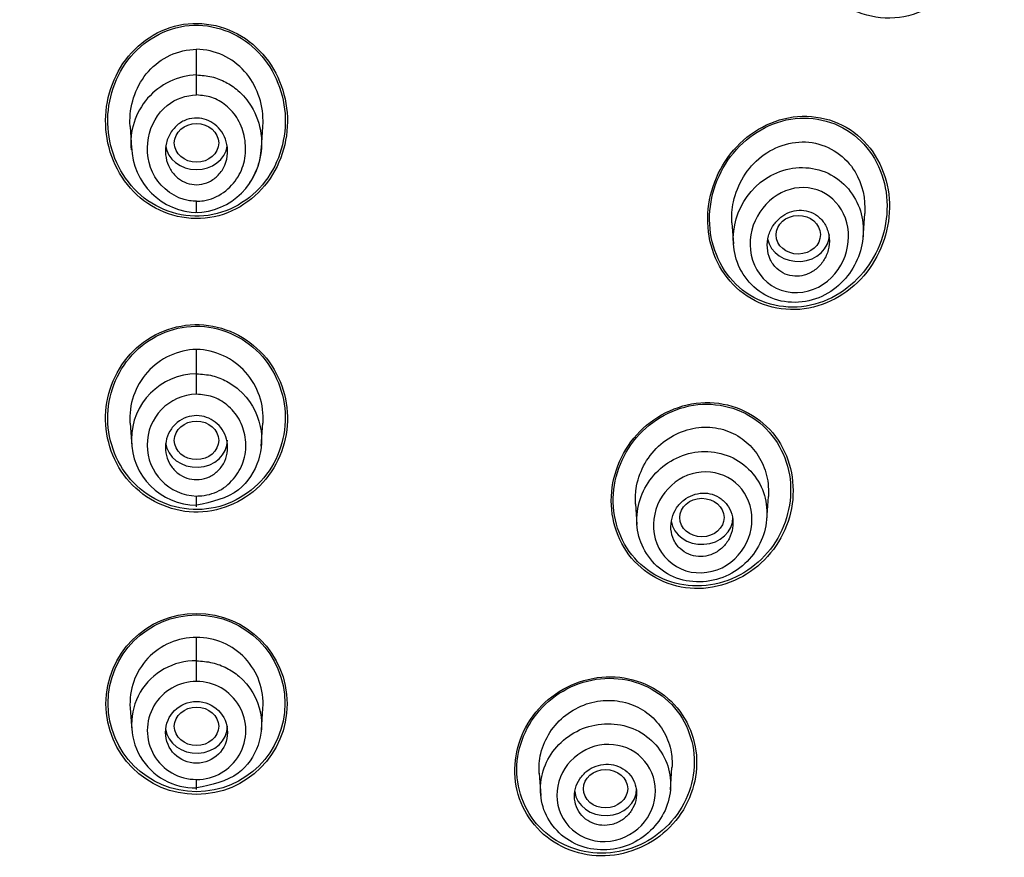
# Model space of a CAD drawing. Units: millimetres. Extents: x -21 to 902, y -32 to 1947.
# Drawn here: x 193 to 215, y 1511 to 1530 of the extents above; entities that cross this region are included whole.
import ezdxf

# ---------------------------------------------------------------- set-up
doc = ezdxf.new("R2010")
doc.units = ezdxf.units.MM
doc.layers.add('Default', color=7, linetype='Continuous')
doc.layers.add('DV1_Default', color=7, linetype='Continuous')

# ---------------------------------------------------------------- blocks, each defined once
blk = doc.blocks.new('SE')
at = {"layer": 'DV1_Default', "color": 7, "linetype": 'Continuous'}
for p, q in [((196.717, 1528.364), (196.717, 1528.94)), ((196.717, 1527.911), (196.717, 1528.362)), ((195.221, 1527.204), (195.255, 1526.715)), ((198.179, 1526.715), (198.213, 1527.204)), ((196.717, 1525.262), (196.717, 1525.517)), ((211.736, 1524.693), (211.774, 1525.243)), ((208.782, 1525.03), (208.815, 1524.558)), ((196.717, 1521.629), (196.717, 1522.177)), ((196.717, 1521.168), (196.717, 1521.627)), ((195.221, 1520.516), (195.257, 1519.994)), ((198.177, 1519.994), (198.213, 1520.516)), ((196.717, 1518.627), (196.717, 1518.872)), ((209.566, 1518.339), (209.603, 1518.864)), ((206.61, 1518.695), (206.642, 1518.232)), ((196.717, 1515.158), (196.717, 1515.685)), ((196.717, 1514.691), (196.717, 1515.157)), ((195.221, 1514.094), (195.256, 1513.592)), ((198.179, 1513.592), (198.214, 1514.094)), ((207.396, 1512.248), (207.431, 1512.751)), ((204.438, 1512.624), (204.473, 1512.12)), ((196.717, 1512.256), (196.717, 1512.486))]:
    blk.add_line(p, q, dxfattribs=at)
for centre, radius in [((196.717, 1514.187), 2.041), ((196.717, 1514.2), 1.993), ((196.717, 1513.546), 0.697)]:
    blk.add_circle(centre, radius, dxfattribs=at)
for centre, radius, start, end in [((196.774, 1526.826), 1.537, 92.1103, 185.6581), ((196.766, 1526.773), 1.511, 181.1479, 269.3156), ((196.668, 1526.773), 1.511, 270.6844, 358.8521), ((196.765, 1520.627), 1.551, 91.7803, 184.2583), ((196.669, 1520.627), 1.551, 355.7417, 88.2197), ((196.732, 1520.145), 1.482, 90.566, 269.434), ((196.753, 1520.02), 1.149, 91.7712, 268.2286), ((196.707, 1514.196), 1.489, 89.5912, 184.095), ((196.728, 1514.196), 1.489, 355.905, 90.4088), ((196.686, 1513.725), 1.432, 88.7393, 271.2607), ((196.711, 1513.588), 1.103, 89.6583, 270.3416), ((196.726, 1513.588), 1.103, 269.5609, 90.439)]:
    blk.add_arc(centre, radius, start, end, dxfattribs=at)
for centre, major_axis, start_param, end_param in [((196.717, 1496.324), (51.961, 0), -0.447532, 3.589125), ((196.717, 1496.386), (51.725, 0), -0.447532, 3.589125), ((196.717, 1496.752), (-50.8, 0), 3.141593, 6.283185), ((196.717, 1495.703), (50.555, 0), 0, 4.670691), ((196.717, 1495.918), (50.8, 0), 2.121672, 4.670801), ((196.717, 1526.836), (-0.7, 0), 0.107339, 3.016626), ((210.278, 1524.765), (-0.7, 0), 0.160695, 3.141593), ((196.717, 1520.128), (-0.7, 0), 0.104442, 3.141593), ((208.106, 1518.389), (-0.7, 0), 0.130238, 3.141593), ((196.717, 1513.683), (-0.7, 0), 0.10712, 3.141593), ((205.935, 1512.276), (-0.7, 0), 0.105473, 3.141593)]:
    blk.add_ellipse(centre, major_axis=major_axis, ratio=0.866025, start_param=start_param, end_param=end_param, dxfattribs=at)
for centre, major_axis, ratio in [((196.717, 1526.831), (-0.5, 0), 0.870095), ((210.276, 1524.761), (-0.5, -0.005), 0.869113), ((196.717, 1520.126), (-0.5, 0), 0.867842), ((208.105, 1518.387), (-0.5, -0.002), 0.867411), ((196.717, 1513.682), (-0.5, 0), 0.866481), ((205.934, 1512.275), (-0.5, -0.001), 0.866374)]:
    blk.add_ellipse(centre, major_axis=major_axis, ratio=ratio, dxfattribs=at)
for points, knots in [([(196.717, 1549.472), (196.089, 1549.469), (195.012, 1549.46), (193.207, 1549.39), (191.402, 1549.274), (189.772, 1549.125), (188.128, 1548.936), (186.493, 1548.709), (184.793, 1548.423), (183.175, 1548.109), (181.609, 1547.766), (180.005, 1547.369), (178.473, 1546.947), (177.064, 1546.522), (175.193, 1545.91), (172.751, 1545.012), (169.733, 1543.715), (166.916, 1542.312), (164.246, 1540.805), (161.632, 1539.154), (158.985, 1537.262), (156.719, 1535.43), (154.769, 1533.691), (152.955, 1531.926), (151.137, 1529.964), (149.545, 1528.048), (148.301, 1526.408), (147.184, 1524.817), (146.032, 1523.034), (144.876, 1521.035), (143.869, 1519.081), (143.101, 1517.418), (142.523, 1516.044), (142.001, 1514.695), (141.476, 1513.206), (140.915, 1511.388), (140.462, 1509.656), (140.147, 1508.225), (139.933, 1507.118), (139.741, 1505.994), (139.537, 1504.541), (139.369, 1502.919), (139.231, 1500.757), (139.211, 1498.76), (139.272, 1497.2), (139.31, 1496.556), (139.331, 1496.238), (139.367, 1495.739), (139.42, 1495.126), (139.515, 1494.205), (139.688, 1492.833), (139.994, 1490.997), (140.472, 1488.795), (141.025, 1486.755), (141.653, 1484.807), (142.306, 1483.032), (143.072, 1481.188), (143.943, 1479.32), (144.545, 1478.184), (144.885, 1477.548)], [0, 0, 0, 0, 0.014845, 0.030229, 0.046069, 0.062169, 0.07278, 0.089194, 0.105234, 0.117809, 0.13231, 0.14724, 0.161161, 0.174109, 0.186014, 0.213095, 0.242928, 0.273353, 0.29731, 0.325374, 0.356786, 0.385902, 0.405157, 0.428915, 0.45627, 0.480103, 0.499042, 0.514215, 0.534952, 0.559577, 0.580601, 0.598359, 0.612567, 0.623786, 0.640155, 0.658558, 0.67914, 0.692813, 0.700832, 0.711931, 0.726304, 0.744149, 0.760313, 0.790426, 0.803014, 0.806195, 0.809313, 0.812366, 0.820797, 0.827498, 0.839596, 0.861463, 0.882043, 0.90546, 0.923201, 0.941646, 0.960296, 0.981206, 1, 1, 1, 1]), ([(248.549, 1477.548), (249.144, 1478.683), (250.087, 1480.505), (251.327, 1483.493), (252.247, 1486.182), (252.915, 1488.6), (253.377, 1490.688), (253.69, 1492.475), (253.896, 1493.977), (254.029, 1495.253), (254.117, 1496.369), (254.178, 1497.508), (254.212, 1498.767), (254.206, 1500.237), (254.133, 1502.049), (253.964, 1504.033), (253.7, 1505.992), (253.439, 1507.465), (253.183, 1508.713), (252.933, 1509.793), (252.639, 1510.926), (252.355, 1511.915), (252.078, 1512.81), (251.773, 1513.731), (251.411, 1514.75), (250.959, 1515.926), (250.385, 1517.301), (249.645, 1518.913), (248.714, 1520.743), (247.672, 1522.579), (246.46, 1524.512), (245.068, 1526.519), (243.224, 1528.895), (241.074, 1531.329), (238.866, 1533.514), (237.054, 1535.128), (235.509, 1536.407), (233.944, 1537.618), (232.399, 1538.72), (231.022, 1539.639), (229.895, 1540.353), (228.661, 1541.097), (227.14, 1541.961), (225.149, 1543.005), (222.811, 1544.108), (220.582, 1545.037), (218.661, 1545.755), (216.916, 1546.353), (214.981, 1546.949), (212.815, 1547.534), (210.5, 1548.069), (207.873, 1548.571), (205.185, 1548.965), (202.338, 1549.26), (199.535, 1549.439), (197.746, 1549.462), (196.717, 1549.472)], [0, 0, 0, 0, 0.033457, 0.063682, 0.09175, 0.116459, 0.136811, 0.154279, 0.169599, 0.181371, 0.192085, 0.202493, 0.214785, 0.229168, 0.245855, 0.2683, 0.288316, 0.304163, 0.312376, 0.32471, 0.336776, 0.346566, 0.354769, 0.3641, 0.37481, 0.386241, 0.40054, 0.417929, 0.437536, 0.459758, 0.478719, 0.502759, 0.528751, 0.56338, 0.593967, 0.615192, 0.630314, 0.648898, 0.669411, 0.681981, 0.69385, 0.705477, 0.720802, 0.74094, 0.765802, 0.789858, 0.805109, 0.82011, 0.838556, 0.858463, 0.879061, 0.900804, 0.928425, 0.949823, 0.97568, 1, 1, 1, 1]), ([(145.857, 1477.021), (145.456, 1477.757), (144.973, 1478.687), (144.444, 1479.836), (144.441, 1479.842), (144.434, 1479.856), (144.431, 1479.864), (144.421, 1479.886), (144.414, 1479.9), (144.394, 1479.944), (144.38, 1479.974), (144.34, 1480.062), (144.314, 1480.121), (144.234, 1480.297), (144.182, 1480.415), (144.026, 1480.769), (143.924, 1481.005), (143.625, 1481.718), (143.434, 1482.195), (143.24, 1482.705), (143.228, 1482.737), (143.204, 1482.799), (143.193, 1482.83), (143.158, 1482.924), (143.134, 1482.986), (143.065, 1483.173), (143.02, 1483.298), (142.885, 1483.672), (142.798, 1483.922), (142.543, 1484.672), (142.383, 1485.173), (141.933, 1486.676), (141.673, 1487.679), (141.447, 1488.698), (141.444, 1488.71), (141.438, 1488.738), (141.435, 1488.752), (141.426, 1488.794), (141.419, 1488.822), (141.401, 1488.906), (141.389, 1488.962), (141.353, 1489.132), (141.329, 1489.245), (141.259, 1489.589), (141.213, 1489.821), (141.081, 1490.527), (140.999, 1491.009), (140.774, 1492.495), (140.652, 1493.535), (140.569, 1494.631), (140.569, 1494.635), (140.568, 1494.647), (140.568, 1494.653), (140.567, 1494.671), (140.566, 1494.683), (140.563, 1494.719), (140.561, 1494.743), (140.556, 1494.815), (140.553, 1494.864), (140.542, 1495.013), (140.536, 1495.114), (140.517, 1495.423), (140.505, 1495.637), (140.475, 1496.304), (140.46, 1496.782), (140.442, 1498.313), (140.465, 1499.464), (140.556, 1500.746), (140.557, 1500.754), (140.558, 1500.768), (140.558, 1500.775), (140.56, 1500.795), (140.561, 1500.809), (140.564, 1500.85), (140.566, 1500.877), (140.572, 1500.958), (140.576, 1501.011), (140.589, 1501.171), (140.597, 1501.276), (140.624, 1501.586), (140.643, 1501.787), (140.702, 1502.373), (140.745, 1502.741), (140.876, 1503.773), (140.969, 1504.369), (141.141, 1505.375), (141.221, 1505.787), (141.318, 1506.268), (141.346, 1506.405), (141.383, 1506.578), (141.394, 1506.629), (141.409, 1506.699), (141.414, 1506.72), (141.42, 1506.751), (141.422, 1506.761), (141.426, 1506.775), (141.427, 1506.779), (141.428, 1506.786), (141.429, 1506.789), (141.43, 1506.793), (141.43, 1506.794), (141.431, 1506.799), (141.432, 1506.805), (141.434, 1506.813), (141.435, 1506.817), (141.438, 1506.83), (141.439, 1506.838), (141.445, 1506.863), (141.449, 1506.88), (141.46, 1506.93), (141.467, 1506.963), (141.489, 1507.063), (141.505, 1507.13), (141.55, 1507.328), (141.581, 1507.46), (141.675, 1507.854), (141.74, 1508.114), (141.939, 1508.886), (142.08, 1509.391), (142.521, 1510.873), (142.841, 1511.82), (143.181, 1512.732), (143.183, 1512.737), (143.188, 1512.749), (143.19, 1512.755), (143.196, 1512.773), (143.201, 1512.785), (143.214, 1512.821), (143.224, 1512.845), (143.251, 1512.918), (143.269, 1512.966), (143.326, 1513.114), (143.364, 1513.214), (143.482, 1513.518), (143.566, 1513.727), (143.828, 1514.372), (144.02, 1514.826), (144.658, 1516.256), (145.163, 1517.303), (145.777, 1518.439), (145.783, 1518.45), (145.793, 1518.47), (145.799, 1518.48), (145.815, 1518.51), (145.826, 1518.53), (145.859, 1518.59), (145.88, 1518.63), (145.945, 1518.749), (145.989, 1518.827), (146.118, 1519.06), (146.203, 1519.212), (146.458, 1519.658), (146.625, 1519.943), (147.114, 1520.762), (147.426, 1521.258), (148.011, 1522.157), (148.283, 1522.56), (148.656, 1523.096), (148.774, 1523.263), (148.997, 1523.576), (149.101, 1523.72), (149.213, 1523.872), (149.227, 1523.892), (149.254, 1523.929), (149.268, 1523.948), (149.309, 1524.004), (149.337, 1524.042), (149.423, 1524.158), (149.482, 1524.237), (149.665, 1524.481), (149.795, 1524.652), (150.208, 1525.189), (150.516, 1525.579), (151.549, 1526.838), (152.381, 1527.797), (153.419, 1528.883), (153.448, 1528.913), (153.508, 1528.975), (153.538, 1529.006), (153.628, 1529.099), (153.687, 1529.16), (153.866, 1529.343), (153.983, 1529.462), (154.333, 1529.814), (154.562, 1530.039), (155.235, 1530.69), (155.664, 1531.089), (156.478, 1531.825), (156.862, 1532.161), (157.401, 1532.621), (157.575, 1532.767), (157.825, 1532.975), (157.907, 1533.042), (158.027, 1533.141), (158.066, 1533.173), (158.125, 1533.221), (158.145, 1533.237), (158.183, 1533.269), (158.201, 1533.283), (158.227, 1533.304), (158.235, 1533.311), (158.249, 1533.322), (158.256, 1533.327), (158.276, 1533.344), (158.29, 1533.355), (158.331, 1533.388), (158.358, 1533.41), (158.44, 1533.476), (158.495, 1533.52), (158.66, 1533.652), (158.77, 1533.739), (159.101, 1533.999), (159.322, 1534.171), (159.992, 1534.681), (160.443, 1535.014), (161.355, 1535.665), (161.815, 1535.984), (162.512, 1536.45), (162.745, 1536.604), (163.096, 1536.832), (163.214, 1536.908), (163.39, 1537.021), (163.449, 1537.058), (163.538, 1537.114), (163.567, 1537.133), (163.626, 1537.17), (163.657, 1537.189), (163.692, 1537.212), (163.696, 1537.214), (163.707, 1537.221), (163.712, 1537.224), (163.728, 1537.234), (163.739, 1537.241), (163.771, 1537.261), (163.793, 1537.275), (163.859, 1537.316), (163.903, 1537.343), (164.038, 1537.427), (164.13, 1537.484), (164.413, 1537.657), (164.612, 1537.777), (165.235, 1538.148), (165.688, 1538.411), (167.167, 1539.239), (168.312, 1539.842), (170.953, 1541.096), (172.159, 1541.608), (173.767, 1542.244), (174.27, 1542.434), (174.972, 1542.689), (175.197, 1542.77), (175.521, 1542.884), (175.627, 1542.92), (175.782, 1542.974), (175.834, 1542.992), (175.91, 1543.018), (175.935, 1543.026), (175.972, 1543.039), (175.985, 1543.043), (176.01, 1543.052), (176.021, 1543.055), (176.042, 1543.062), (176.051, 1543.065), (176.067, 1543.071), (176.076, 1543.074), (176.1, 1543.082), (176.117, 1543.088), (176.166, 1543.104), (176.199, 1543.115), (176.297, 1543.148), (176.363, 1543.17), (176.561, 1543.236), (176.694, 1543.279), (177.093, 1543.408), (177.361, 1543.493), (178.172, 1543.742), (178.721, 1543.903), (179.834, 1544.212), (180.399, 1544.36), (181.257, 1544.572), (181.545, 1544.641), (181.981, 1544.742), (182.126, 1544.775), (182.345, 1544.825), (182.418, 1544.841), (182.528, 1544.865), (182.565, 1544.873), (182.62, 1544.885), (182.638, 1544.889), (182.675, 1544.897), (182.695, 1544.901), (182.72, 1544.907), (182.726, 1544.908), (182.74, 1544.911), (182.747, 1544.913), (182.768, 1544.917), (182.782, 1544.92), (182.825, 1544.93), (182.854, 1544.936), (182.94, 1544.954), (182.999, 1544.967), (183.179, 1545.005), (183.302, 1545.03), (183.685, 1545.109), (183.956, 1545.163), (184.531, 1545.272), (184.834, 1545.328), (185.312, 1545.413), (185.476, 1545.441), (185.727, 1545.483), (185.812, 1545.497), (185.941, 1545.518), (185.984, 1545.525), (186.049, 1545.536), (186.071, 1545.54), (186.115, 1545.547), (186.135, 1545.55), (186.17, 1545.556), (186.185, 1545.558), (186.212, 1545.562), (186.225, 1545.564), (186.265, 1545.571), (186.292, 1545.575), (186.371, 1545.587), (186.423, 1545.595), (186.578, 1545.619), (186.68, 1545.635), (186.977, 1545.679), (187.166, 1545.707), (187.708, 1545.783), (188.034, 1545.826), (188.615, 1545.899), (188.871, 1545.93), (189.201, 1545.967), (189.302, 1545.978), (189.44, 1545.993), (189.484, 1545.998), (189.547, 1546.005), (189.567, 1546.007), (189.597, 1546.01), (189.606, 1546.011), (189.621, 1546.013), (189.625, 1546.013), (189.633, 1546.014), (189.635, 1546.014), (189.64, 1546.015), (189.641, 1546.015), (189.648, 1546.016), (189.654, 1546.016), (189.665, 1546.017), (189.67, 1546.018), (189.685, 1546.02), (189.695, 1546.021), (189.726, 1546.024), (189.747, 1546.026), (189.808, 1546.032), (189.849, 1546.036), (189.971, 1546.049), (190.053, 1546.057), (190.296, 1546.081), (190.457, 1546.096), (190.938, 1546.139), (191.254, 1546.166), (192.189, 1546.237), (192.797, 1546.275), (194.566, 1546.361), (195.677, 1546.385), (196.717, 1546.385)], [0, 0, 0, 0, 0.03125, 0.03125, 0.031494, 0.031494, 0.031738, 0.031738, 0.032227, 0.032227, 0.033203, 0.033203, 0.035156, 0.035156, 0.039062, 0.039062, 0.046875, 0.046875, 0.0625, 0.0625, 0.063477, 0.063477, 0.064453, 0.064453, 0.066406, 0.066406, 0.070312, 0.070312, 0.078125, 0.078125, 0.09375, 0.09375, 0.125, 0.125, 0.125488, 0.125488, 0.125977, 0.125977, 0.126953, 0.126953, 0.128906, 0.128906, 0.132812, 0.132812, 0.140625, 0.140625, 0.15625, 0.15625, 0.1875, 0.1875, 0.187744, 0.187744, 0.187988, 0.187988, 0.188477, 0.188477, 0.189453, 0.189453, 0.191406, 0.191406, 0.195312, 0.195312, 0.203125, 0.203125, 0.21875, 0.21875, 0.25, 0.25, 0.250122, 0.250122, 0.250244, 0.250244, 0.250488, 0.250488, 0.250977, 0.250977, 0.251953, 0.251953, 0.253906, 0.253906, 0.257812, 0.257812, 0.265625, 0.265625, 0.28125, 0.28125, 0.296875, 0.296875, 0.304687, 0.304687, 0.308594, 0.308594, 0.310547, 0.310547, 0.311523, 0.311523, 0.312012, 0.312012, 0.312256, 0.312256, 0.3125, 0.3125, 0.312622, 0.312622, 0.312744, 0.312744, 0.312988, 0.312988, 0.313477, 0.313477, 0.314453, 0.314453, 0.316406, 0.316406, 0.320312, 0.320312, 0.328125, 0.328125, 0.34375, 0.34375, 0.375, 0.375, 0.375244, 0.375244, 0.375488, 0.375488, 0.375977, 0.375977, 0.376953, 0.376953, 0.378906, 0.378906, 0.382812, 0.382812, 0.390625, 0.390625, 0.40625, 0.40625, 0.4375, 0.4375, 0.437744, 0.437744, 0.437988, 0.437988, 0.438477, 0.438477, 0.439453, 0.439453, 0.441406, 0.441406, 0.445312, 0.445312, 0.453125, 0.453125, 0.46875, 0.46875, 0.484375, 0.484375, 0.492187, 0.492187, 0.5, 0.5, 0.500977, 0.500977, 0.501953, 0.501953, 0.503906, 0.503906, 0.507812, 0.507812, 0.515625, 0.515625, 0.53125, 0.53125, 0.5625, 0.5625, 0.563477, 0.563477, 0.564453, 0.564453, 0.566406, 0.566406, 0.570312, 0.570312, 0.578125, 0.578125, 0.59375, 0.59375, 0.609375, 0.609375, 0.617187, 0.617187, 0.621094, 0.621094, 0.623047, 0.623047, 0.624023, 0.624023, 0.625, 0.625, 0.625244, 0.625244, 0.625488, 0.625488, 0.625977, 0.625977, 0.626953, 0.626953, 0.628906, 0.628906, 0.632812, 0.632812, 0.640625, 0.640625, 0.65625, 0.65625, 0.671875, 0.671875, 0.679687, 0.679687, 0.683594, 0.683594, 0.685547, 0.685547, 0.686523, 0.686523, 0.6875, 0.6875, 0.687744, 0.687744, 0.687988, 0.687988, 0.688477, 0.688477, 0.689453, 0.689453, 0.691406, 0.691406, 0.695312, 0.695312, 0.703125, 0.703125, 0.71875, 0.71875, 0.75, 0.75, 0.78125, 0.78125, 0.796875, 0.796875, 0.804687, 0.804687, 0.808594, 0.808594, 0.810547, 0.810547, 0.811523, 0.811523, 0.812012, 0.812012, 0.8125, 0.8125, 0.812744, 0.812744, 0.812988, 0.812988, 0.813477, 0.813477, 0.814453, 0.814453, 0.816406, 0.816406, 0.820312, 0.820312, 0.828125, 0.828125, 0.84375, 0.84375, 0.859375, 0.859375, 0.867187, 0.867187, 0.871094, 0.871094, 0.873047, 0.873047, 0.874023, 0.874023, 0.874512, 0.874512, 0.875, 0.875, 0.875244, 0.875244, 0.875488, 0.875488, 0.875977, 0.875977, 0.876953, 0.876953, 0.878906, 0.878906, 0.882813, 0.882813, 0.890625, 0.890625, 0.898438, 0.898438, 0.902344, 0.902344, 0.904297, 0.904297, 0.905273, 0.905273, 0.905762, 0.905762, 0.90625, 0.90625, 0.906494, 0.906494, 0.906738, 0.906738, 0.907227, 0.907227, 0.908203, 0.908203, 0.910156, 0.910156, 0.914062, 0.914062, 0.921875, 0.921875, 0.929688, 0.929688, 0.933594, 0.933594, 0.935547, 0.935547, 0.936523, 0.936523, 0.937012, 0.937012, 0.937256, 0.937256, 0.937378, 0.937378, 0.9375, 0.9375, 0.937622, 0.937622, 0.937744, 0.937744, 0.937988, 0.937988, 0.938477, 0.938477, 0.939453, 0.939453, 0.941406, 0.941406, 0.945312, 0.945312, 0.953125, 0.953125, 0.96875, 0.96875, 1, 1, 1, 1]), ([(247.577, 1477.021), (247.842, 1477.518), (248.433, 1478.631), (249.315, 1480.513), (250.294, 1482.884), (251.231, 1485.645), (252.14, 1489.126), (252.976, 1494.152), (253.143, 1502.282), (250.812, 1512.905), (244.756, 1524.121), (237.136, 1532.094), (229.849, 1537.302), (224.015, 1540.505), (217.639, 1543.119), (211.797, 1544.758), (207.033, 1545.626), (203.495, 1546.07), (200.221, 1546.334), (197.858, 1546.369), (196.717, 1546.385)], [0, 0, 0, 0, 0.016847, 0.037637, 0.062369, 0.094146, 0.125913, 0.171839, 0.249877, 0.374747, 0.500394, 0.625617, 0.68828, 0.750522, 0.808333, 0.874991, 0.9129, 0.937349, 0.969771, 1, 1, 1, 1]), ([(213.663, 1533.852), (213.202, 1534.184), (212.594, 1534.269), (211.515, 1533.933), (211.054, 1533.534), (210.479, 1532.551), (210.355, 1531.962), (210.508, 1530.841), (210.792, 1530.307), (211.711, 1529.647), (212.325, 1529.559), (213.404, 1529.892), (213.865, 1530.29), (214.44, 1531.276), (214.56, 1531.862), (214.406, 1532.987), (214.124, 1533.519), (213.663, 1533.852)], [0, 0, 0, 0, 0.125, 0.125, 0.25, 0.25, 0.375, 0.375, 0.5, 0.5, 0.625, 0.625, 0.75, 0.75, 0.875, 0.875, 1, 1, 1, 1]), ([(197.904, 1529.119), (197.457, 1529.461), (196.866, 1529.601), (195.777, 1529.37), (195.294, 1529.007), (194.713, 1528.052), (194.609, 1527.473), (194.794, 1526.382), (195.085, 1525.868), (195.978, 1525.188), (196.569, 1525.048), (197.665, 1525.282), (198.145, 1525.645), (198.721, 1526.593), (198.826, 1527.171), (198.639, 1528.268), (198.351, 1528.777), (197.904, 1529.119)], [0, 0, 0, 0, 0.125, 0.125, 0.25, 0.25, 0.375, 0.375, 0.5, 0.5, 0.625, 0.625, 0.75, 0.75, 0.875, 0.875, 1, 1, 1, 1]), ([(197.972, 1529.007), (197.558, 1529.367), (196.992, 1529.543), (195.916, 1529.389), (195.422, 1529.064), (194.802, 1528.163), (194.671, 1527.603), (194.793, 1526.53), (195.047, 1526.013), (195.875, 1525.295), (196.441, 1525.119), (197.525, 1525.275), (198.018, 1525.602), (198.632, 1526.493), (198.764, 1527.057), (198.64, 1528.128), (198.386, 1528.646), (197.972, 1529.007)], [0, 0, 0, 0, 0.125, 0.125, 0.25, 0.25, 0.375, 0.375, 0.5, 0.5, 0.625, 0.625, 0.75, 0.75, 0.875, 0.875, 1, 1, 1, 1]), ([(195.222, 1527.201), (195.219, 1527.242), (195.217, 1527.284), (195.218, 1527.731), (195.365, 1528.139), (195.906, 1528.747), (196.305, 1528.94), (196.717, 1528.94)], [0, 0, 0, 0, 0.048968, 0.048968, 0.524484, 0.524484, 1, 1, 1, 1]), ([(198.213, 1527.201), (198.216, 1527.242), (198.217, 1527.284), (198.216, 1527.731), (198.07, 1528.139), (197.528, 1528.747), (197.129, 1528.94), (196.717, 1528.94)], [0, 0, 0, 0, 0.048968, 0.048968, 0.524484, 0.524484, 1, 1, 1, 1]), ([(196.717, 1528.362), (196.833, 1528.355), (197.061, 1528.338), (197.379, 1528.211), (197.694, 1527.998), (198.013, 1527.62), (198.213, 1527.049), (198.17, 1526.437), (198.01, 1526.084), (197.912, 1525.938), (197.909, 1525.933)], [0, 0, 0, 0, 0.104137, 0.205782, 0.304666, 0.447102, 0.64883, 0.842242, 0.994342, 1, 1, 1, 1]), ([(196.717, 1525.517), (196.665, 1525.517), (196.613, 1525.52), (196.23, 1525.579), (195.941, 1525.799), (195.462, 1526.608), (195.613, 1527.322), (196.059, 1527.677), (196.248, 1527.828), (196.482, 1527.91), (196.717, 1527.911)], [0, 0, 0, 0, 0.038657, 0.038657, 0.288542, 0.288542, 0.788312, 0.788312, 0.788312, 1, 1, 1, 1]), ([(196.717, 1525.517), (196.769, 1525.519), (196.986, 1525.528), (197.346, 1525.688), (197.672, 1526.043), (197.837, 1526.485), (197.824, 1526.94), (197.68, 1527.366), (197.405, 1527.679), (197.073, 1527.879), (196.834, 1527.901), (196.717, 1527.911)], [0, 0, 0, 0, 0.042997, 0.179271, 0.312505, 0.435787, 0.563495, 0.686274, 0.803855, 0.903634, 1, 1, 1, 1]), ([(196.269, 1526.064), (196.206, 1526.12), (196.153, 1526.188), (196.113, 1526.262), (196.073, 1526.336), (196.044, 1526.417), (196.03, 1526.499), (196.014, 1526.586), (196.013, 1526.677), (196.027, 1526.764), (196.041, 1526.854), (196.07, 1526.943), (196.114, 1527.023), (196.157, 1527.1), (196.215, 1527.172), (196.283, 1527.23), (196.346, 1527.284), (196.42, 1527.327), (196.499, 1527.355), (196.571, 1527.381), (196.65, 1527.393), (196.726, 1527.392), (196.799, 1527.391), (196.873, 1527.378), (196.942, 1527.353), (197.01, 1527.328), (197.075, 1527.291), (197.132, 1527.246), (197.192, 1527.199), (197.244, 1527.142), (197.286, 1527.078), (197.331, 1527.011), (197.366, 1526.935), (197.388, 1526.856), (197.411, 1526.773), (197.421, 1526.684), (197.416, 1526.597), (197.411, 1526.507), (197.39, 1526.416), (197.355, 1526.332), (197.32, 1526.249), (197.27, 1526.171), (197.208, 1526.105), (197.15, 1526.044), (197.079, 1525.992), (197.002, 1525.955), (196.931, 1525.921), (196.853, 1525.899), (196.775, 1525.892), (196.702, 1525.886), (196.626, 1525.892), (196.554, 1525.91), (196.484, 1525.928), (196.416, 1525.959), (196.355, 1525.998), (196.325, 1526.018), (196.296, 1526.04), (196.269, 1526.064)], [0, 0, 0, 0, 0.055753, 0.055753, 0.055753, 0.111317, 0.111317, 0.111317, 0.169922, 0.169922, 0.169922, 0.230331, 0.230331, 0.230331, 0.289397, 0.289397, 0.289397, 0.344434, 0.344434, 0.344434, 0.395012, 0.395012, 0.395012, 0.442937, 0.442937, 0.442937, 0.49081, 0.49081, 0.49081, 0.540918, 0.540918, 0.540918, 0.594726, 0.594726, 0.594726, 0.652446, 0.652446, 0.652446, 0.712624, 0.712624, 0.712624, 0.77233, 0.77233, 0.77233, 0.828589, 0.828589, 0.828589, 0.880315, 0.880315, 0.880315, 0.928793, 0.928793, 0.928793, 0.976471, 0.976471, 0.976471, 1, 1, 1, 1]), ([(211.529, 1527.07), (211.084, 1527.401), (210.495, 1527.51), (209.414, 1527.244), (208.935, 1526.882), (208.324, 1525.948), (208.187, 1525.374), (208.319, 1524.285), (208.596, 1523.765), (209.486, 1523.106), (210.076, 1522.996), (211.161, 1523.261), (211.639, 1523.623), (212.246, 1524.554), (212.383, 1525.13), (212.249, 1526.22), (211.973, 1526.74), (211.529, 1527.07)], [0, 0, 0, 0, 0.125, 0.125, 0.25, 0.25, 0.375, 0.375, 0.5, 0.5, 0.625, 0.625, 0.75, 0.75, 0.875, 0.875, 1, 1, 1, 1]), ([(211.535, 1527.006), (211.11, 1527.341), (210.538, 1527.465), (209.477, 1527.232), (209, 1526.889), (208.384, 1525.989), (208.237, 1525.431), (208.341, 1524.363), (208.596, 1523.848), (209.447, 1523.18), (210.019, 1523.055), (211.086, 1523.287), (211.561, 1523.631), (212.174, 1524.528), (212.32, 1525.087), (212.215, 1526.155), (211.96, 1526.671), (211.535, 1527.006)], [0, 0, 0, 0, 0.125, 0.125, 0.25, 0.25, 0.375, 0.375, 0.5, 0.5, 0.625, 0.625, 0.75, 0.75, 0.875, 0.875, 1, 1, 1, 1]), ([(208.783, 1525.027), (208.772, 1525.185), (208.783, 1525.345), (208.899, 1525.897), (209.126, 1526.27), (209.767, 1526.772), (210.192, 1526.899), (210.989, 1526.776), (211.351, 1526.524), (211.724, 1525.901), (211.796, 1525.567), (211.774, 1525.241)], [0, 0, 0, 0, 0.093214, 0.093214, 0.331401, 0.331401, 0.569588, 0.569588, 0.807776, 0.807776, 1, 1, 1, 1]), ([(209.793, 1526.16), (209.066, 1525.853), (208.666, 1525.023), (208.958, 1523.905), (209.22, 1523.549), (209.972, 1523.186), (210.439, 1523.2), (211.18, 1523.546), (211.456, 1523.854), (211.757, 1524.547), (211.786, 1524.942), (211.566, 1525.654), (211.307, 1525.979), (210.589, 1526.317), (210.156, 1526.314), (209.793, 1526.16)], [0, 0, 0, 0, 0.25, 0.25, 0.375, 0.375, 0.5, 0.5, 0.625, 0.625, 0.75, 0.75, 0.875, 0.875, 1, 1, 1, 1]), ([(209.99, 1525.751), (210.256, 1525.854), (210.55, 1525.848), (211.047, 1525.619), (211.243, 1525.398), (211.435, 1524.87), (211.434, 1524.561), (211.23, 1523.997), (211.023, 1523.734), (210.447, 1523.431), (210.073, 1523.411), (209.481, 1523.704), (209.28, 1523.999), (209.088, 1524.911), (209.457, 1525.545), (209.99, 1525.751)], [0, 0, 0, 0, 0.125, 0.125, 0.25, 0.25, 0.375, 0.375, 0.5, 0.5, 0.625, 0.625, 0.75, 0.75, 1, 1, 1, 1]), ([(210.515, 1523.888), (210.592, 1523.923), (210.664, 1523.972), (210.726, 1524.03), (210.787, 1524.089), (210.839, 1524.158), (210.879, 1524.232), (210.922, 1524.31), (210.951, 1524.396), (210.966, 1524.483), (210.982, 1524.572), (210.982, 1524.666), (210.966, 1524.755), (210.951, 1524.841), (210.92, 1524.927), (210.874, 1525.002), (210.832, 1525.072), (210.776, 1525.135), (210.711, 1525.185), (210.651, 1525.231), (210.582, 1525.266), (210.509, 1525.288), (210.44, 1525.308), (210.367, 1525.317), (210.294, 1525.314), (210.222, 1525.31), (210.149, 1525.295), (210.081, 1525.269), (210.01, 1525.242), (209.943, 1525.202), (209.883, 1525.155), (209.819, 1525.104), (209.762, 1525.042), (209.717, 1524.974), (209.668, 1524.901), (209.631, 1524.819), (209.608, 1524.735), (209.583, 1524.648), (209.574, 1524.555), (209.58, 1524.465), (209.587, 1524.376), (209.609, 1524.287), (209.646, 1524.206), (209.681, 1524.13), (209.731, 1524.06), (209.792, 1524.002), (209.848, 1523.949), (209.914, 1523.905), (209.985, 1523.875), (210.052, 1523.847), (210.125, 1523.831), (210.198, 1523.827), (210.27, 1523.823), (210.344, 1523.832), (210.413, 1523.851), (210.448, 1523.861), (210.482, 1523.873), (210.515, 1523.888)], [0, 0, 0, 0, 0.055753, 0.055753, 0.055753, 0.111317, 0.111317, 0.111317, 0.169922, 0.169922, 0.169922, 0.230331, 0.230331, 0.230331, 0.289397, 0.289397, 0.289397, 0.344434, 0.344434, 0.344434, 0.395012, 0.395012, 0.395012, 0.442937, 0.442937, 0.442937, 0.49081, 0.49081, 0.49081, 0.540918, 0.540918, 0.540918, 0.594726, 0.594726, 0.594726, 0.652446, 0.652446, 0.652446, 0.712624, 0.712624, 0.712624, 0.77233, 0.77233, 0.77233, 0.828589, 0.828589, 0.828589, 0.880315, 0.880315, 0.880315, 0.928793, 0.928793, 0.928793, 0.976471, 0.976471, 0.976471, 1, 1, 1, 1]), ([(198.291, 1521.976), (197.946, 1522.403), (197.428, 1522.685), (196.335, 1522.776), (195.772, 1522.579), (194.961, 1521.844), (194.714, 1521.32), (194.634, 1520.243), (194.802, 1519.69), (195.482, 1518.848), (196.007, 1518.561), (197.099, 1518.471), (197.661, 1518.665), (198.476, 1519.4), (198.721, 1519.924), (198.8, 1520.998), (198.635, 1521.549), (198.291, 1521.976)], [0, 0, 0, 0, 0.125, 0.125, 0.25, 0.25, 0.375, 0.375, 0.5, 0.5, 0.625, 0.625, 0.75, 0.75, 0.875, 0.875, 1, 1, 1, 1]), ([(198.062, 1522.161), (197.671, 1522.529), (197.128, 1522.73), (196.059, 1522.661), (195.545, 1522.392), (194.862, 1521.571), (194.691, 1521.035), (194.75, 1519.983), (194.98, 1519.47), (195.762, 1518.736), (196.305, 1518.536), (197.382, 1518.606), (197.895, 1518.877), (198.573, 1519.69), (198.744, 1520.23), (198.683, 1521.278), (198.454, 1521.792), (198.062, 1522.161)], [0, 0, 0, 0, 0.125, 0.125, 0.25, 0.25, 0.375, 0.375, 0.5, 0.5, 0.625, 0.625, 0.75, 0.75, 0.875, 0.875, 1, 1, 1, 1]), ([(196.717, 1521.627), (196.838, 1521.62), (197.074, 1521.602), (197.397, 1521.471), (197.856, 1521.163), (198.226, 1520.516), (198.173, 1519.658), (197.685, 1518.874), (197.061, 1518.738), (196.717, 1518.663)], [0, 0, 0, 0, 0.077695, 0.15207, 0.222991, 0.436678, 0.604363, 0.781282, 1, 1, 1, 1]), ([(196.717, 1518.872), (196.756, 1518.873), (196.951, 1518.88), (197.303, 1518.993), (197.637, 1519.328), (197.831, 1519.748), (197.839, 1520.194), (197.703, 1520.615), (197.428, 1520.928), (197.088, 1521.135), (196.84, 1521.157), (196.717, 1521.168)], [0, 0, 0, 0, 0.033016, 0.163972, 0.298083, 0.42304, 0.551038, 0.672725, 0.793179, 0.897972, 1, 1, 1, 1]), ([(209.701, 1520.294), (209.355, 1520.709), (208.828, 1520.964), (207.737, 1520.995), (207.184, 1520.774), (206.378, 1520.023), (206.123, 1519.501), (206.022, 1518.434), (206.182, 1517.88), (206.863, 1517.064), (207.397, 1516.803), (208.485, 1516.77), (209.037, 1516.987), (209.848, 1517.74), (210.101, 1518.259), (210.201, 1519.33), (210.047, 1519.878), (209.701, 1520.294)], [0, 0, 0, 0, 0.125, 0.125, 0.25, 0.25, 0.375, 0.375, 0.5, 0.5, 0.625, 0.625, 0.75, 0.75, 0.875, 0.875, 1, 1, 1, 1]), ([(209.41, 1520.52), (209.001, 1520.857), (208.445, 1521.002), (207.388, 1520.837), (206.896, 1520.535), (206.238, 1519.684), (206.074, 1519.147), (206.15, 1518.104), (206.394, 1517.602), (207.212, 1516.931), (207.764, 1516.785), (208.833, 1516.95), (209.323, 1517.255), (209.974, 1518.097), (210.139, 1518.639), (210.062, 1519.679), (209.819, 1520.184), (209.41, 1520.52)], [0, 0, 0, 0, 0.125, 0.125, 0.25, 0.25, 0.375, 0.375, 0.5, 0.5, 0.625, 0.625, 0.75, 0.75, 0.875, 0.875, 1, 1, 1, 1]), ([(196.253, 1519.423), (196.192, 1519.478), (196.141, 1519.545), (196.103, 1519.617), (196.065, 1519.688), (196.039, 1519.767), (196.026, 1519.847), (196.013, 1519.93), (196.014, 1520.015), (196.03, 1520.098), (196.045, 1520.181), (196.076, 1520.263), (196.119, 1520.337), (196.161, 1520.409), (196.218, 1520.475), (196.283, 1520.529), (196.346, 1520.58), (196.419, 1520.621), (196.496, 1520.647), (196.569, 1520.672), (196.647, 1520.685), (196.724, 1520.684), (196.799, 1520.683), (196.875, 1520.67), (196.945, 1520.645), (197.016, 1520.62), (197.082, 1520.583), (197.141, 1520.537), (197.201, 1520.49), (197.254, 1520.432), (197.296, 1520.369), (197.339, 1520.303), (197.373, 1520.228), (197.393, 1520.152), (197.414, 1520.072), (197.421, 1519.987), (197.415, 1519.904), (197.408, 1519.82), (197.387, 1519.735), (197.352, 1519.658), (197.317, 1519.581), (197.268, 1519.509), (197.208, 1519.448), (197.15, 1519.39), (197.081, 1519.341), (197.007, 1519.306), (196.936, 1519.273), (196.858, 1519.252), (196.78, 1519.244), (196.705, 1519.237), (196.628, 1519.243), (196.555, 1519.261), (196.482, 1519.279), (196.412, 1519.309), (196.35, 1519.349), (196.315, 1519.371), (196.283, 1519.396), (196.253, 1519.423)], [0, 0, 0, 0, 0.055253, 0.055253, 0.055253, 0.110387, 0.110387, 0.110387, 0.167362, 0.167362, 0.167362, 0.225345, 0.225345, 0.225345, 0.282362, 0.282362, 0.282362, 0.336823, 0.336823, 0.336823, 0.388461, 0.388461, 0.388461, 0.438359, 0.438359, 0.438359, 0.488215, 0.488215, 0.488215, 0.539603, 0.539603, 0.539603, 0.593492, 0.593492, 0.593492, 0.649914, 0.649914, 0.649914, 0.707796, 0.707796, 0.707796, 0.765255, 0.765255, 0.765255, 0.820513, 0.820513, 0.820513, 0.872916, 0.872916, 0.872916, 0.923208, 0.923208, 0.923208, 0.972941, 0.972941, 0.972941, 1, 1, 1, 1]), ([(206.61, 1518.691), (206.602, 1518.806), (206.607, 1518.923), (206.624, 1519.037), (206.651, 1519.214), (206.708, 1519.389), (206.791, 1519.549), (206.877, 1519.713), (206.992, 1519.866), (207.127, 1519.993), (207.261, 1520.119), (207.418, 1520.224), (207.587, 1520.297), (207.748, 1520.367), (207.924, 1520.411), (208.098, 1520.422), (208.263, 1520.433), (208.432, 1520.414), (208.59, 1520.368), (208.742, 1520.324), (208.887, 1520.253), (209.014, 1520.161), (209.141, 1520.07), (209.252, 1519.957), (209.341, 1519.83), (209.433, 1519.699), (209.503, 1519.551), (209.547, 1519.397), (209.593, 1519.236), (209.613, 1519.065), (209.605, 1518.896), (209.604, 1518.885), (209.603, 1518.873), (209.603, 1518.861)], [0, 0, 0, 0, 0.069908, 0.069908, 0.069908, 0.178434, 0.178434, 0.178434, 0.289475, 0.289475, 0.289475, 0.398937, 0.398937, 0.398937, 0.503574, 0.503574, 0.503574, 0.602635, 0.602635, 0.602635, 0.697933, 0.697933, 0.697933, 0.792629, 0.792629, 0.792629, 0.89029, 0.89029, 0.89029, 0.992841, 0.992841, 0.992841, 1, 1, 1, 1]), ([(207.597, 1519.759), (207.236, 1519.608), (206.949, 1519.324), (206.628, 1518.652), (206.592, 1518.254), (206.821, 1517.537), (207.097, 1517.213), (207.835, 1516.891), (208.28, 1516.903), (209.009, 1517.228), (209.293, 1517.527), (209.593, 1518.212), (209.614, 1518.605), (209.37, 1519.301), (209.1, 1519.606), (208.38, 1519.916), (207.959, 1519.91), (207.597, 1519.759)], [0, 0, 0, 0, 0.125, 0.125, 0.25, 0.25, 0.375, 0.375, 0.5, 0.5, 0.625, 0.625, 0.75, 0.75, 0.875, 0.875, 1, 1, 1, 1]), ([(207.783, 1519.339), (208.05, 1519.443), (208.345, 1519.441), (208.854, 1519.225), (209.055, 1519.014), (209.258, 1518.498), (209.261, 1518.194), (209.054, 1517.646), (208.842, 1517.396), (208.277, 1517.118), (207.924, 1517.101), (207.346, 1517.357), (207.134, 1517.622), (206.975, 1518.199), (207.018, 1518.514), (207.289, 1519.03), (207.516, 1519.235), (207.783, 1519.339)], [0, 0, 0, 0, 0.125, 0.125, 0.25, 0.25, 0.375, 0.375, 0.5, 0.5, 0.625, 0.625, 0.75, 0.75, 0.875, 0.875, 1, 1, 1, 1]), ([(208.364, 1517.574), (208.439, 1517.608), (208.509, 1517.656), (208.569, 1517.713), (208.628, 1517.77), (208.679, 1517.837), (208.717, 1517.909), (208.757, 1517.984), (208.784, 1518.065), (208.797, 1518.148), (208.811, 1518.232), (208.809, 1518.319), (208.793, 1518.402), (208.777, 1518.483), (208.746, 1518.562), (208.702, 1518.632), (208.66, 1518.699), (208.605, 1518.76), (208.542, 1518.808), (208.482, 1518.853), (208.412, 1518.889), (208.339, 1518.911), (208.268, 1518.932), (208.193, 1518.942), (208.119, 1518.939), (208.044, 1518.936), (207.969, 1518.92), (207.899, 1518.894), (207.827, 1518.867), (207.758, 1518.828), (207.698, 1518.781), (207.635, 1518.731), (207.579, 1518.67), (207.534, 1518.603), (207.488, 1518.533), (207.453, 1518.455), (207.432, 1518.375), (207.41, 1518.293), (207.402, 1518.206), (207.409, 1518.122), (207.416, 1518.039), (207.439, 1517.956), (207.475, 1517.88), (207.509, 1517.808), (207.558, 1517.741), (207.616, 1517.686), (207.672, 1517.634), (207.738, 1517.59), (207.809, 1517.56), (207.877, 1517.531), (207.952, 1517.514), (208.026, 1517.509), (208.1, 1517.505), (208.176, 1517.513), (208.248, 1517.532), (208.288, 1517.542), (208.327, 1517.556), (208.364, 1517.574)], [0, 0, 0, 0, 0.055253, 0.055253, 0.055253, 0.110387, 0.110387, 0.110387, 0.167362, 0.167362, 0.167362, 0.225345, 0.225345, 0.225345, 0.282362, 0.282362, 0.282362, 0.336823, 0.336823, 0.336823, 0.388461, 0.388461, 0.388461, 0.438359, 0.438359, 0.438359, 0.488215, 0.488215, 0.488215, 0.539603, 0.539603, 0.539603, 0.593492, 0.593492, 0.593492, 0.649914, 0.649914, 0.649914, 0.707796, 0.707796, 0.707796, 0.765255, 0.765255, 0.765255, 0.820513, 0.820513, 0.820513, 0.872916, 0.872916, 0.872916, 0.923208, 0.923208, 0.923208, 0.972941, 0.972941, 0.972941, 1, 1, 1, 1]), ([(196.717, 1515.157), (196.838, 1515.15), (197.075, 1515.133), (197.401, 1515.005), (197.864, 1514.702), (198.234, 1514.064), (198.165, 1513.232), (197.669, 1512.49), (197.058, 1512.364), (196.717, 1512.293)], [0, 0, 0, 0, 0.07839, 0.153882, 0.226447, 0.442699, 0.608995, 0.782319, 1, 1, 1, 1]), ([(207.48, 1514.174), (207.121, 1514.563), (206.594, 1514.793), (205.507, 1514.804), (204.962, 1514.585), (204.175, 1513.853), (203.928, 1513.341), (203.86, 1512.296), (204.038, 1511.772), (204.757, 1510.996), (205.28, 1510.767), (206.374, 1510.754), (206.916, 1510.972), (207.704, 1511.702), (207.95, 1512.217), (208.017, 1513.257), (207.84, 1513.784), (207.48, 1514.174)], [0, 0, 0, 0, 0.125, 0.125, 0.25, 0.25, 0.375, 0.375, 0.5, 0.5, 0.625, 0.625, 0.75, 0.75, 0.875, 0.875, 1, 1, 1, 1]), ([(207.425, 1514.171), (207.069, 1514.548), (206.552, 1514.766), (205.49, 1514.765), (204.961, 1514.544), (204.201, 1513.821), (203.965, 1513.319), (203.91, 1512.299), (204.091, 1511.787), (204.799, 1511.04), (205.318, 1510.822), (206.373, 1510.82), (206.904, 1511.036), (207.671, 1511.762), (207.904, 1512.262), (207.959, 1513.284), (207.781, 1513.795), (207.425, 1514.171)], [0, 0, 0, 0, 0.125, 0.125, 0.25, 0.25, 0.375, 0.375, 0.5, 0.5, 0.625, 0.625, 0.75, 0.75, 0.875, 0.875, 1, 1, 1, 1]), ([(204.438, 1512.62), (204.428, 1512.77), (204.441, 1512.924), (204.477, 1513.072), (204.517, 1513.237), (204.587, 1513.399), (204.682, 1513.545), (204.777, 1513.692), (204.9, 1513.825), (205.04, 1513.934), (205.178, 1514.042), (205.338, 1514.128), (205.504, 1514.185), (205.667, 1514.24), (205.841, 1514.268), (206.011, 1514.267), (206.177, 1514.266), (206.344, 1514.237), (206.498, 1514.182), (206.649, 1514.128), (206.792, 1514.048), (206.915, 1513.949), (207.038, 1513.85), (207.144, 1513.728), (207.226, 1513.595), (207.31, 1513.459), (207.37, 1513.307), (207.403, 1513.151), (207.431, 1513.02), (207.44, 1512.882), (207.431, 1512.746)], [0, 0, 0, 0, 0.094699, 0.094699, 0.094699, 0.201116, 0.201116, 0.201116, 0.308772, 0.308772, 0.308772, 0.415023, 0.415023, 0.415023, 0.518307, 0.518307, 0.518307, 0.618383, 0.618383, 0.618383, 0.716583, 0.716583, 0.716583, 0.814833, 0.814833, 0.814833, 0.915081, 0.915081, 0.915081, 1, 1, 1, 1]), ([(205.416, 1513.629), (205.055, 1513.483), (204.764, 1513.205), (204.448, 1512.541), (204.423, 1512.148), (204.671, 1511.457), (204.951, 1511.155), (205.677, 1510.855), (206.107, 1510.862), (206.831, 1511.165), (207.122, 1511.452), (207.426, 1512.124), (207.442, 1512.513), (207.185, 1513.194), (206.907, 1513.484), (206.195, 1513.777), (205.778, 1513.774), (205.416, 1513.629)], [0, 0, 0, 0, 0.125, 0.125, 0.25, 0.25, 0.375, 0.375, 0.5, 0.5, 0.625, 0.625, 0.75, 0.75, 0.875, 0.875, 1, 1, 1, 1]), ([(205.589, 1513.198), (205.857, 1513.3), (206.156, 1513.298), (206.668, 1513.089), (206.875, 1512.883), (207.084, 1512.377), (207.085, 1512.08), (206.872, 1511.549), (206.654, 1511.314), (206.097, 1511.061), (205.758, 1511.05), (205.194, 1511.286), (204.978, 1511.528), (204.801, 1512.078), (204.833, 1512.385), (205.094, 1512.892), (205.321, 1513.095), (205.589, 1513.198)], [0, 0, 0, 0, 0.125, 0.125, 0.25, 0.25, 0.375, 0.375, 0.5, 0.5, 0.625, 0.625, 0.75, 0.75, 0.875, 0.875, 1, 1, 1, 1]), ([(206.207, 1511.516), (206.281, 1511.549), (206.349, 1511.596), (206.408, 1511.651), (206.466, 1511.706), (206.515, 1511.771), (206.552, 1511.841), (206.59, 1511.912), (206.616, 1511.99), (206.627, 1512.068), (206.639, 1512.147), (206.637, 1512.229), (206.62, 1512.307), (206.604, 1512.384), (206.573, 1512.458), (206.531, 1512.525), (206.489, 1512.589), (206.435, 1512.647), (206.373, 1512.694), (206.312, 1512.739), (206.242, 1512.774), (206.169, 1512.797), (206.097, 1512.819), (206.02, 1512.829), (205.944, 1512.827), (205.868, 1512.825), (205.791, 1512.81), (205.72, 1512.784), (205.647, 1512.758), (205.577, 1512.719), (205.516, 1512.672), (205.454, 1512.623), (205.398, 1512.564), (205.355, 1512.499), (205.31, 1512.432), (205.277, 1512.358), (205.257, 1512.281), (205.237, 1512.203), (205.23, 1512.121), (205.238, 1512.042), (205.246, 1511.964), (205.268, 1511.886), (205.303, 1511.815), (205.337, 1511.746), (205.385, 1511.682), (205.442, 1511.628), (205.497, 1511.577), (205.563, 1511.534), (205.634, 1511.504), (205.703, 1511.475), (205.778, 1511.456), (205.854, 1511.451), (205.93, 1511.446), (206.008, 1511.453), (206.081, 1511.471), (206.125, 1511.482), (206.167, 1511.497), (206.207, 1511.516)], [0, 0, 0, 0, 0.054707, 0.054707, 0.054707, 0.109345, 0.109345, 0.109345, 0.165004, 0.165004, 0.165004, 0.221191, 0.221191, 0.221191, 0.276781, 0.276781, 0.276781, 0.330896, 0.330896, 0.330896, 0.383372, 0.383372, 0.383372, 0.434809, 0.434809, 0.434809, 0.486215, 0.486215, 0.486215, 0.538561, 0.538561, 0.538561, 0.592428, 0.592428, 0.592428, 0.647781, 0.647781, 0.647781, 0.703929, 0.703929, 0.703929, 0.759781, 0.759781, 0.759781, 0.814353, 0.814353, 0.814353, 0.867285, 0.867285, 0.867285, 0.918974, 0.918974, 0.918974, 0.970318, 0.970318, 0.970318, 1, 1, 1, 1])]:
    blk.add_open_spline(points, degree=3, knots=knots, dxfattribs=at)

msp = doc.modelspace()

# ---------------------------------------------------------------- block references
at = {"layer": 'Default'}
msp.add_blockref('SE', (0, 0), dxfattribs=at)

doc.saveas('drawing.dxf')
